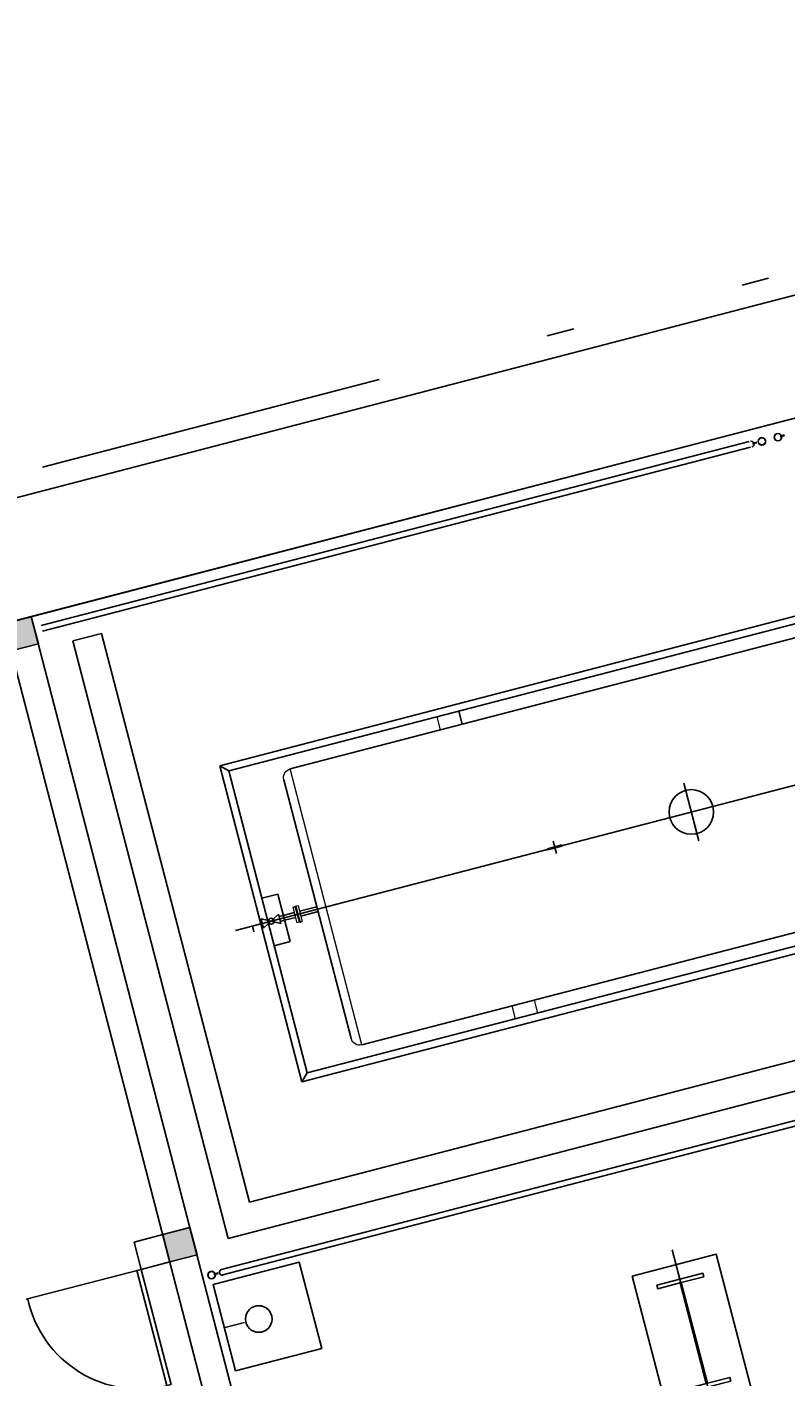
# Model space of a CAD drawing. Units: millimetres. Extents: x 0 to 841, y 0 to 594.
# Drawn here: x 754 to 757, y 547 to 552 of the extents above; entities that cross this region are included whole.
import ezdxf

# ---------------------------------------------------------------- set-up
doc = ezdxf.new("R2010")
doc.units = ezdxf.units.MM
doc.linetypes.add('ACAD_ISO04W100', pattern=[30.5, 24, -3, 0.5, -3])
doc.linetypes.add('DIVIDE2', pattern=[15.875, 6.35, -3.175, 0, -3.175, 0, -3.175])
doc.layers.add('AL1', color=8, linetype='Continuous')
doc.layers.add('AR80', color=3, linetype='Continuous')
doc.styles.add('ARB', font='txt')

# ---------------------------------------------------------------- blocks, each defined once
blk = doc.blocks.new('tanque')
at = {"layer": 'AL1'}
for p, q in [((126, 44), (0, 44)), ((0, 44), (1, 43)), ((0, 0), (0, 44)), ((1, 1), (1, 43)), ((125, 43), (1, 43)), ((7.87, 40), (7.87, 4)), ((9.07, 41.2), (114.67, 41.2)), ((30.18, 41.2), (30.3, 41.2)), ((59.91, 26), (59.91, 18)), ((3.2, 25.3), (1, 25.3)), ((3.2, 18.7), (3.2, 25.3)), ((111.61, 22), (-2.47, 22)), ((0.21, 22.65), (0.21, 21.35)), ((0.21, 22.65), (2.61, 21.35)), ((2.61, 22.65), (0.21, 21.35)), ((2.61, 22.65), (2.61, 21.35)), ((2.61, 22.34), (3.2, 22.34)), ((3.2, 22.34), (4.77, 22.34)), ((5.47, 22.34), (7.87, 22.34)), ((41.91, 22.08), (39.91, 22.08)), ((39.91, 21.92), (39.91, 22.08)), ((41.91, 21.92), (39.91, 21.92)), ((40.91, 22.85), (40.91, 21.15)), ((41.91, 21.92), (41.91, 22.08)), ((2.61, 21.66), (3.2, 21.66)), ((3.2, 21.66), (4.77, 21.66)), ((5.47, 21.66), (7.87, 21.66)), ((3.2, 18.7), (1, 18.7)), ((9.07, 2.8), (114.67, 2.8)), ((33.02, 2.8), (33.02, 1)), ((1, 1), (0, 0)), ((126, 0), (0, 0)), ((90.58, 1), (1, 1))]:
    blk.add_line(p, q, dxfattribs=at)
at = {"layer": 'AL1', "lineweight": 5}
for p, q in [((29.98, 43), (29.98, 41.2)), ((33.02, 41.2), (33.02, 43)), ((9.07, 41.2), (9.07, 2.8)), ((29.98, 41.2), (33.02, 41.2)), ((4.77, 23.1), (4.77, 20.9)), ((5.17, 23.1), (4.77, 23.1)), ((5.07, 23.1), (5.07, 20.9)), ((5.17, 23.1), (5.47, 23.1)), ((5.17, 20.9), (5.17, 23.1)), ((5.47, 20.9), (5.47, 23.1)), ((4.77, 20.9), (5.17, 20.9)), ((5.47, 20.9), (5.17, 20.9)), ((29.98, 2.8), (29.98, 1)), ((33.02, 2.8), (29.98, 2.8)), ((30.3, 2.8), (30.18, 2.8))]:
    blk.add_line(p, q, dxfattribs=at)
at = {"layer": 'AL1', "linetype": 'ACAD_ISO04W100'}
for p, q in [((-3.55, 22), (-1.39, 22)), ((-1.17, 22), (-1.17, 22.8)), ((-1.17, 22), (-1.17, 22))]:
    blk.add_line(p, q, dxfattribs=at)
at = {"layer": 'AL1'}
for centre, radius in [((59.91, 22), 3), ((1.42, 22.01), 0.4)]:
    blk.add_circle(centre, radius, dxfattribs=at)
at = {"layer": 'AL1', "lineweight": 5}
for centre, start, end in [((9.07, 40), 90, 180), ((9.07, 4), 180, 270)]:
    blk.add_arc(centre, 1.2, start, end, dxfattribs=at)
at = {"layer": 'AL1', "lineweight": 80, "insert": (-3.16, 21.62), "char_height": 1.12, "width": 2.3945, "attachment_point": 1, "rotation": 90, "style": 'ARB'}
blk.add_mtext('{\\fArial|b0|i0|c0|p34;C}', dxfattribs=at)
blk = doc.blocks.new('A$C67E12727')
at = {"layer": 'AL1', "extrusion": (0.005392, -0.000689664, 0.999985)}
h = blk.add_hatch(dxfattribs=at)
h.set_pattern_fill('AR-CONC', color=256, scale=0.001, angle=44.9943, style=0)
h.set_pattern_definition([(94.9943, (5.60856, -14.45988), (0.1401064, 0.1175394), [0.01905, -0.20955]), (39.9943, (5.60856, -14.45988), (-0.160007, 0.110193), [0.01524, -0.16764]), (145.4453, (5.62023, -14.45008), (-0.0198994, 0.2277322), [0.01619, -0.17809]), (91.1785, (5.57264, -14.42395), (0.2214264, 0.1619313), [0.028575, -0.314325]), (141.6299, (5.5911, -14.41046), (-0.007052, 0.342827), [0.024285, -0.267135]), (36.1783, (5.57264, -14.42395), (-0.0070513, 0.342827), [0.02286, -0.25146]), (65.9943, (5.59958, -14.41497), (0.179524, 0.0348773), [0.01905, -0.20955]), (10.9943, (5.59958, -14.41497), (-0.0865226, 0.1739498), [0.01524, -0.16764]), (116.4457, (5.61454, -14.41207), (0.093001, 0.2088272), [0.01619, -0.17809]), (82.4943, (5.608556, -14.45988), (-0.05759928, 0.06197917), [0, -0.165608, 0, -0.17018, 0, -0.168275]), (52.4943, (5.60856, -14.45988), (-0.02357793, 0.11808936), [0, -0.097028, 0, -0.161798, 0, -0.064135]), (12.4943, (5.5685, -14.499925), (0.09993703, 0.0918162), [0, -0.0635, 0, -0.19812, 0, -0.26289]), (2.4943, (5.55054, -14.51788), (0.0867762, 0.1227137), [0, -0.08255, 0, -0.131572, 0, -0.18669])])
h.paths.add_polyline_path([(5.61, -2.291), (5.99, -2.291), (5.99, -1.911), (5.61, -1.911)])
h.paths.add_polyline_path([(11.41, -2.291), (11.79, -2.291), (11.79, -1.911), (11.41, -1.911)])
h.paths.add_polyline_path([(11.409, -10.791), (11.789, -10.791), (11.789, -10.411), (11.409, -10.411)])
h.paths.add_polyline_path([(5.609, -10.791), (5.989, -10.791), (5.989, -10.411), (5.609, -10.411)])
h.paths.add_polyline_path([(5.609, -14.46), (5.989, -14.46), (5.989, -14.08), (5.609, -14.08)])
h.paths.add_polyline_path([(11.409, -14.46), (11.789, -14.46), (11.789, -14.08), (11.409, -14.08)])
for p, q in [((0.21, -0.31, -0.12), (35.789, -0.314, -0.12)), ((10.7, -1.911, -0.12), (11.79, -1.911, -0.12)), ((11.79, -1.911, -0.12), (11.788, -14.08, -0.12)), ((11.79, -1.911, -0.12), (33.561, -1.913, -0.12)), ((11.886, -2.063, -0.12), (21.739, -2.064, -0.12)), ((11.886, -2.139, -0.12), (21.739, -2.14, -0.12)), ((21.837, -2.097, -0.12), (21.777, -2.097, -0.12)), ((21.837, -2.107, -0.12), (21.777, -2.107, -0.12)), ((22.162, -2.097, -0.12), (22.222, -2.097, -0.12)), ((22.162, -2.107, -0.12), (22.222, -2.107, -0.12)), ((11.41, -2.291, -0.12), (11.408, -14.08, -0.12)), ((12.25, -2.369, -0.12), (12.249, -10.681, -0.12)), ((12.65, -2.369, -0.12), (12.25, -2.369, -0.12)), ((12.65, -2.369, -0.12), (12.649, -10.281, -0.12)), ((12.649, -10.281, -0.12), (31.948, -10.283, -0.12)), ((11.011, -10.411, -0.12), (11.409, -10.411, -0.12)), ((11.011, -10.791, -0.12), (11.011, -10.411, -0.12)), ((12.249, -10.681, -0.12), (22.568, -10.682, -0.12)), ((11.011, -10.791, -0.12), (9.411, -10.791, -0.12)), ((11.011, -10.791, -0.12), (11.409, -10.791, -0.12)), ((29.974, -11.065, -0.12), (12.038, -11.063, -0.12)), ((11.941, -11.096, -0.12), (12.001, -11.096, -0.12)), ((11.941, -11.106, -0.12), (12, -11.106, -0.12)), ((29.974, -11.141, -0.12), (12.038, -11.139, -0.12)), ((12.177, -11.833, -0.12), (11.892, -11.833, -0.12)), ((17.998, -14.594, -0.12), (17.998, -12.337, -0.12))]:
    blk.add_line(p, q, dxfattribs=at)
for points in [[(11.41, -2.291), (11.79, -2.291), (11.79, -1.911), (11.41, -1.911)], [(11.409, -10.791), (11.789, -10.791), (11.789, -10.411), (11.409, -10.411)], [(10.951, -10.791), (11.011, -10.791), (11.011, -12.391), (10.951, -12.391)], [(11.896, -12.433), (13.096, -12.433), (13.096, -11.233), (11.896, -11.233)], [(17.39, -12.542), (18.56, -12.543), (18.56, -14.461), (17.389, -14.461)], [(17.679, -12.743), (18.319, -12.743), (18.319, -12.793), (18.007, -12.793), (18.007, -14.193), (18.319, -14.193), (18.319, -14.243), (17.679, -14.243), (17.679, -14.193), (18.007, -14.193), (17.991, -14.193), (17.991, -12.793), (18.007, -12.793), (17.679, -12.793)]]:
    blk.add_lwpolyline(points, close=True, dxfattribs=at)
for centre, radius in [((21.888, -2.102, 3.611), 0.0508), ((21.888, -2.102, 3.611), 0.0483), ((22.112, -2.102, 3.611), 0.0508), ((22.112, -2.102, 3.611), 0.0483), ((11.89, -11.101, 3.611), 0.0508), ((11.89, -11.101, 3.611), 0.0483), ((12.356, -11.833, 3.611), 0.179)]:
    blk.add_circle(centre, radius, dxfattribs=at)
for centre, radius, start, end in [((21.74, -2.102, 3.611), 0.0381, 269.9943, 89.9943), ((10.951, -10.85, 3.611), 1.541, 177.8049, 269.9943), ((12.039, -11.101, 3.611), 0.0381, 89.9943, 269.9943)]:
    blk.add_arc(centre, radius, start, end, dxfattribs=at)
at = {"layer": 'AL1', "extrusion": (-0.005392, 0.000689664, -0.999985), "xscale": 0.1000000000000356, "yscale": 0.1000000000000356, "zscale": -0.1000000000000056, "rotation": 180.0057231255232}
blk.add_blockref('tanque', (-13.723, -4.491, -3.611), dxfattribs=at)
blk = doc.blocks.new('A$C3DA55548')
at = {"layer": 'AL1', "linetype": 'DIVIDE2', "ltscale": 0.2, "extrusion": (0.005392, 0.000689115, 0.999985), "elevation": -0.3545}
blk.add_lwpolyline([(-78.4162, -41.9458), (-80.258, -34.8581), (-80.258, -34.8581), (-80.258, -34.8581), (-70.8078, -32.4025), (-70.8078, -32.4025), (-70.8078, -32.4025), (-68.966, -39.4901)], close=True, dxfattribs=at)
at = {"layer": 'AL1', "linetype": 'Continuous', "elevation": 0.0697}
blk.add_lwpolyline([(-78.028, -40.8641), (-78.7599, -38.0475), (-78.9649, -38.1007), (-79.5691, -35.7749), (-78.5192, -35.5021), (-78.6557, -34.9771), (-71.3183, -33.0704), (-69.8456, -38.7379), (-78.028, -40.8641)], dxfattribs=at)
at = {"layer": 'AL1', "linetype": 'Continuous', "xscale": 0.2712230506703978, "yscale": 0.2712230506703978, "zscale": 0.2712230506703978, "rotation": 14.57215884447256}
blk.add_blockref('A$C67E12727', (-80.2586, -34.8583, 0.1023), dxfattribs=at)

msp = doc.modelspace()

# ---------------------------------------------------------------- block references
at = {"layer": 'AR80'}
msp.add_blockref('A$C3DA55548', (831, 584), dxfattribs=at)

doc.saveas('drawing.dxf')
